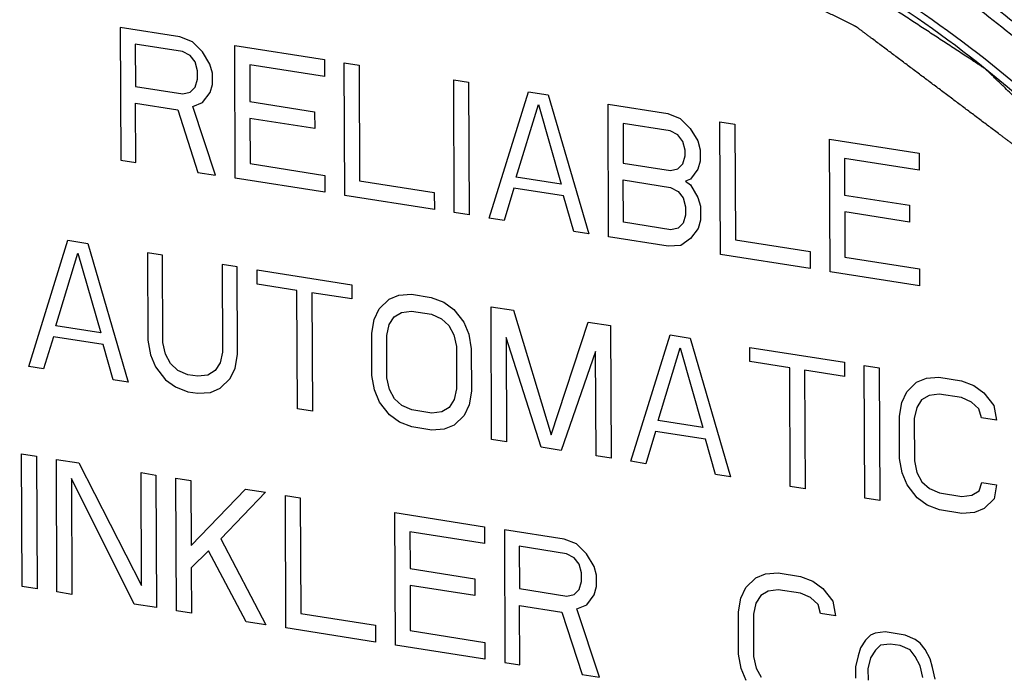
# Model space of a CAD drawing. Extents: x 26.5 to 42.5, y -0.5 to 19.6.
# Drawn here: x 31.9 to 32.3, y 7.2 to 7.5 of the extents above; entities that cross this region are included whole.
import ezdxf

# ---------------------------------------------------------------- set-up
doc = ezdxf.new("R2010")
doc.units = 0
doc.header["$LTSCALE"] = 1.87
doc.header["$MEASUREMENT"] = 0
doc.layers.get('0').update_dxf_attribs({"linetype": 'CONTINUOUS'})

msp = doc.modelspace()

# ---------------------------------------------------------------- linework, layer by layer
for p, q in [((31.96182, 7.45784), (31.962, 7.4128)), ((31.98209, 7.45465), (31.96182, 7.45784)), ((31.98632, 7.45303), (31.98209, 7.45465)), ((31.96691, 7.45225), (31.96696, 7.43788)), ((31.98296, 7.44972), (31.96691, 7.45225)), ((31.98971, 7.44962), (31.98632, 7.45303)), ((32.00086, 7.40669), (32.00068, 7.45173)), ((32.00068, 7.45173), (32.03109, 7.44694)), ((31.98549, 7.44837), (31.98296, 7.44972)), ((31.98719, 7.44619), (31.98549, 7.44837)), ((31.99226, 7.44539), (31.98971, 7.44962)), ((32.03109, 7.44694), (32.03111, 7.44119)), ((31.98805, 7.44318), (31.98719, 7.44619)), ((31.99312, 7.44238), (31.99226, 7.44539)), ((32.00577, 7.44518), (32.00582, 7.43272)), ((32.03111, 7.44119), (32.00577, 7.44518)), ((32.03803, 7.40085), (32.03785, 7.44588)), ((32.03785, 7.44588), (32.04291, 7.44508)), ((32.04291, 7.44508), (32.04307, 7.4058)), ((31.98723, 7.43756), (31.98806, 7.4403)), ((31.98806, 7.4403), (31.98805, 7.44318)), ((31.99313, 7.43855), (31.99312, 7.44238)), ((31.96696, 7.43788), (31.98301, 7.43535)), ((31.98554, 7.43591), (31.98723, 7.43756)), ((31.9923, 7.43581), (31.99313, 7.43855)), ((32.0752, 7.395), (32.07502, 7.44004)), ((32.07502, 7.44004), (32.08008, 7.43924)), ((32.08008, 7.43924), (32.08027, 7.39421)), ((31.98301, 7.43535), (31.98554, 7.43591)), ((31.98978, 7.43237), (31.9923, 7.43581)), ((32.08702, 7.39314), (32.10036, 7.43605)), ((32.10036, 7.43605), (32.10712, 7.43499)), ((32.10712, 7.43499), (32.12082, 7.38783)), ((31.96707, 7.41201), (31.96699, 7.43213)), ((31.96699, 7.43213), (31.98135, 7.42987)), ((31.98641, 7.43099), (31.98978, 7.43237)), ((31.9941, 7.40776), (31.98641, 7.43099)), ((32.00582, 7.43272), (32.02778, 7.42927)), ((32.09625, 7.40701), (32.10375, 7.43169)), ((32.10375, 7.43169), (32.11146, 7.40462)), ((32.12757, 7.38677), (32.12739, 7.4318)), ((32.12739, 7.4318), (32.14766, 7.42861)), ((31.98135, 7.42987), (31.98819, 7.40868)), ((32.00584, 7.42697), (32.0059, 7.41164)), ((32.02781, 7.42352), (32.00584, 7.42697)), ((32.02778, 7.42927), (32.02781, 7.42352)), ((32.14766, 7.42861), (32.15189, 7.42699)), ((32.15189, 7.42699), (32.15528, 7.42358)), ((32.13248, 7.42525), (32.13254, 7.41184)), ((32.14853, 7.42273), (32.13248, 7.42525)), ((32.15528, 7.42358), (32.15783, 7.41935)), ((32.16559, 7.38079), (32.1654, 7.42582)), ((32.1654, 7.42582), (32.17047, 7.42503)), ((32.17047, 7.42503), (32.17063, 7.38574)), ((32.15107, 7.42137), (32.14853, 7.42273)), ((32.15277, 7.41919), (32.15107, 7.42137)), ((32.15362, 7.41618), (32.15277, 7.41919)), ((32.15783, 7.41935), (32.15869, 7.41635)), ((32.20276, 7.37494), (32.20257, 7.41998)), ((32.20257, 7.41998), (32.23299, 7.4152)), ((32.1528, 7.41153), (32.15363, 7.41427)), ((32.15363, 7.41427), (32.15362, 7.41618)), ((32.15869, 7.41635), (32.1587, 7.41251)), ((32.23299, 7.4152), (32.23301, 7.40945)), ((31.962, 7.4128), (31.96707, 7.41201)), ((32.0059, 7.41164), (32.03125, 7.40766)), ((32.13254, 7.41184), (32.14859, 7.40932)), ((32.15112, 7.40988), (32.1528, 7.41153)), ((32.1587, 7.41251), (32.15787, 7.40977)), ((32.20767, 7.41343), (32.20772, 7.40098)), ((32.23301, 7.40945), (32.20767, 7.41343)), ((31.98819, 7.40868), (31.9941, 7.40776)), ((32.03125, 7.40766), (32.03127, 7.40191)), ((32.11146, 7.40462), (32.09625, 7.40701)), ((32.14859, 7.40932), (32.15112, 7.40988)), ((32.15787, 7.40977), (32.15535, 7.40634)), ((32.03127, 7.40191), (32.00086, 7.40669)), ((32.04307, 7.4058), (32.06842, 7.40181)), ((32.13262, 7.39172), (32.13256, 7.40609)), ((32.13256, 7.40609), (32.14861, 7.40357)), ((32.14861, 7.40357), (32.15115, 7.40221)), ((32.15535, 7.40634), (32.15367, 7.40564)), ((32.15367, 7.40564), (32.15536, 7.40442)), ((32.15536, 7.40442), (32.15791, 7.40019)), ((32.06844, 7.39607), (32.03803, 7.40085)), ((32.06842, 7.40181), (32.06844, 7.39607)), ((32.09543, 7.40331), (32.09209, 7.39235)), ((32.11232, 7.40066), (32.09543, 7.40331)), ((32.11575, 7.38863), (32.11232, 7.40066)), ((32.15115, 7.40221), (32.15285, 7.40003)), ((32.15791, 7.40019), (32.15877, 7.39718)), ((32.20772, 7.40098), (32.22968, 7.39752)), ((32.15285, 7.40003), (32.1537, 7.39702)), ((32.1537, 7.39702), (32.15371, 7.39415)), ((32.15877, 7.39718), (32.15879, 7.39239)), ((32.22968, 7.39752), (32.2297, 7.39177)), ((32.08027, 7.39421), (32.0752, 7.395)), ((32.15371, 7.39415), (32.15288, 7.39141)), ((32.20774, 7.39523), (32.2078, 7.3799)), ((32.2297, 7.39177), (32.20774, 7.39523)), ((32.09209, 7.39235), (32.08702, 7.39314)), ((32.14867, 7.3892), (32.13262, 7.39172)), ((32.15288, 7.39141), (32.1512, 7.38975)), ((32.15879, 7.39239), (32.15795, 7.38965)), ((32.12082, 7.38783), (32.11575, 7.38863)), ((32.14785, 7.38358), (32.12757, 7.38677)), ((32.1512, 7.38975), (32.14867, 7.3892)), ((32.15795, 7.38965), (32.15543, 7.38622)), ((31.93073, 7.34271), (31.94406, 7.38562)), ((31.94406, 7.38562), (31.95082, 7.38456)), ((31.95082, 7.38456), (31.96452, 7.3374)), ((32.15207, 7.38387), (32.14785, 7.38358)), ((32.15543, 7.38622), (32.15207, 7.38387)), ((32.17063, 7.38574), (32.19598, 7.38176)), ((31.93996, 7.35658), (31.94746, 7.38126)), ((31.94746, 7.38126), (31.95517, 7.35419)), ((31.9711, 7.38137), (31.97122, 7.35167)), ((31.97617, 7.38057), (31.9711, 7.38137)), ((31.97629, 7.35087), (31.97617, 7.38057)), ((32.196, 7.37601), (32.16559, 7.38079)), ((32.19598, 7.38176), (32.196, 7.37601)), ((31.99644, 7.37738), (31.99656, 7.34768)), ((32.00151, 7.37659), (31.99644, 7.37738)), ((32.2078, 7.3799), (32.23314, 7.37591)), ((32.00163, 7.34689), (32.00151, 7.37659)), ((32.00829, 7.37073), (32.00827, 7.37553)), ((32.00827, 7.37553), (32.04037, 7.37048)), ((32.23317, 7.37016), (32.20276, 7.37494)), ((32.23314, 7.37591), (32.23317, 7.37016)), ((32.0218, 7.36861), (32.00829, 7.37073)), ((32.04037, 7.37048), (32.04039, 7.36569)), ((32.02197, 7.32837), (32.0218, 7.36861)), ((32.02687, 7.36781), (32.02703, 7.32757)), ((32.04039, 7.36569), (32.02687, 7.36781)), ((32.05305, 7.36561), (32.05642, 7.367)), ((32.05642, 7.367), (32.06064, 7.36729)), ((32.06064, 7.36729), (32.0674, 7.36623)), ((32.04969, 7.36231), (32.05305, 7.36561)), ((32.0674, 7.36623), (32.07163, 7.3646)), ((32.07163, 7.3646), (32.07501, 7.36216)), ((32.04801, 7.35874), (32.04969, 7.36231)), ((32.05476, 7.3596), (32.05729, 7.36111)), ((32.05729, 7.36111), (32.06066, 7.36154)), ((32.06066, 7.36154), (32.06742, 7.36048)), ((32.06742, 7.36048), (32.07081, 7.35899)), ((32.07501, 7.36216), (32.07841, 7.35779)), ((32.08786, 7.31801), (32.08767, 7.36304)), ((32.08767, 7.36304), (32.09528, 7.36184)), ((32.09528, 7.36184), (32.10811, 7.31961)), ((32.04719, 7.35408), (32.04801, 7.35874)), ((32.05226, 7.35329), (32.05309, 7.35699)), ((32.05309, 7.35699), (32.05476, 7.3596)), ((32.07081, 7.35899), (32.07335, 7.35667)), ((32.07335, 7.35667), (32.07505, 7.35353)), ((32.07841, 7.35779), (32.08011, 7.35369)), ((32.10811, 7.31961), (32.12062, 7.35786)), ((32.12062, 7.35786), (32.12822, 7.35666)), ((32.12822, 7.35666), (32.1284, 7.31163)), ((31.95517, 7.35419), (31.93996, 7.35658)), ((32.04725, 7.33971), (32.04719, 7.35408)), ((32.05231, 7.33892), (32.05226, 7.35329)), ((32.07505, 7.35353), (32.07591, 7.34957)), ((32.08011, 7.35369), (32.08098, 7.34877)), ((32.13516, 7.31057), (32.1485, 7.35347)), ((32.1485, 7.35347), (32.15525, 7.35241)), ((31.93913, 7.35288), (31.9358, 7.34192)), ((31.95603, 7.35023), (31.93913, 7.35288)), ((31.95945, 7.3382), (31.95603, 7.35023)), ((31.97122, 7.35167), (31.97208, 7.34674)), ((31.97715, 7.34691), (31.97629, 7.35087)), ((32.10475, 7.31535), (32.09278, 7.35266)), ((32.09278, 7.35266), (32.09292, 7.31721)), ((32.15525, 7.35241), (32.16895, 7.30525)), ((31.97208, 7.34674), (31.97379, 7.34265)), ((31.97885, 7.34377), (31.97715, 7.34691)), ((31.99656, 7.34768), (31.99573, 7.34398)), ((32.0008, 7.34223), (32.00163, 7.34689)), ((32.07591, 7.34957), (32.07597, 7.3352)), ((32.08098, 7.34877), (32.08104, 7.3344)), ((32.12319, 7.34788), (32.11151, 7.31429)), ((32.12334, 7.31243), (32.12319, 7.34788)), ((32.14439, 7.32444), (32.15189, 7.34911)), ((32.15189, 7.34911), (32.1596, 7.32205)), ((32.17555, 7.34443), (32.17553, 7.34922)), ((32.17553, 7.34922), (32.20763, 7.34418)), ((31.98139, 7.34145), (31.97885, 7.34377)), ((31.99573, 7.34398), (31.99405, 7.34137)), ((32.18906, 7.34231), (32.17555, 7.34443)), ((32.20763, 7.34418), (32.20765, 7.33939)), ((31.9358, 7.34192), (31.93073, 7.34271)), ((31.97379, 7.34265), (31.97718, 7.33828)), ((31.98477, 7.33996), (31.98139, 7.34145)), ((31.98815, 7.33943), (31.98477, 7.33996)), ((31.99405, 7.34137), (31.99153, 7.33986)), ((31.99913, 7.33866), (32.0008, 7.34223)), ((32.18923, 7.30207), (32.18906, 7.34231)), ((32.19413, 7.34151), (32.1943, 7.30127)), ((32.20765, 7.33939), (32.19413, 7.34151)), ((32.21457, 7.29808), (32.21439, 7.34311)), ((32.21439, 7.34311), (32.21946, 7.34232)), ((32.21946, 7.34232), (32.21964, 7.29728)), ((31.96452, 7.3374), (31.95945, 7.3382)), ((31.97718, 7.33828), (31.98057, 7.33583)), ((31.99153, 7.33986), (31.98815, 7.33943)), ((31.99577, 7.33536), (31.99913, 7.33866)), ((32.04811, 7.33479), (32.04725, 7.33971)), ((32.05317, 7.33495), (32.05231, 7.33892)), ((32.22878, 7.33415), (32.23214, 7.33745)), ((32.23214, 7.33745), (32.23551, 7.33883)), ((32.23551, 7.33883), (32.23973, 7.33913)), ((32.23973, 7.33913), (32.24733, 7.33793)), ((32.24733, 7.33793), (32.25156, 7.33631)), ((31.98057, 7.33583), (31.9848, 7.33421)), ((31.9848, 7.33421), (31.98817, 7.33368)), ((31.98817, 7.33368), (31.99239, 7.33397)), ((31.99239, 7.33397), (31.99577, 7.33536)), ((32.04981, 7.33069), (32.04811, 7.33479)), ((32.05488, 7.33181), (32.05317, 7.33495)), ((32.07597, 7.3352), (32.07514, 7.3315)), ((32.08104, 7.3344), (32.08021, 7.32974)), ((32.2271, 7.33058), (32.22878, 7.33415)), ((32.23975, 7.33338), (32.23638, 7.33295)), ((32.24736, 7.33218), (32.23975, 7.33338)), ((32.25156, 7.33631), (32.25495, 7.33386)), ((32.25495, 7.33386), (32.25834, 7.3295)), ((32.05321, 7.32633), (32.04981, 7.33069)), ((32.05742, 7.3295), (32.05488, 7.33181)), ((32.07514, 7.3315), (32.07346, 7.32889)), ((32.22628, 7.32592), (32.2271, 7.33058)), ((32.23385, 7.33143), (32.23217, 7.32883)), ((32.23638, 7.33295), (32.23385, 7.33143)), ((32.25074, 7.33069), (32.24736, 7.33218)), ((32.25328, 7.32838), (32.25074, 7.33069)), ((32.02703, 7.32757), (32.02197, 7.32837)), ((32.0608, 7.32801), (32.05742, 7.3295)), ((32.06756, 7.32694), (32.0608, 7.32801)), ((32.07093, 7.32737), (32.06756, 7.32694)), ((32.07346, 7.32889), (32.07093, 7.32737)), ((32.08021, 7.32974), (32.07854, 7.32617)), ((32.23217, 7.32883), (32.23134, 7.32513)), ((32.25414, 7.32537), (32.25328, 7.32838)), ((32.25834, 7.3295), (32.25921, 7.32458)), ((32.0566, 7.32388), (32.05321, 7.32633)), ((32.06082, 7.32226), (32.0566, 7.32388)), ((32.07854, 7.32617), (32.07517, 7.32287)), ((32.1596, 7.32205), (32.14439, 7.32444)), ((32.22633, 7.31155), (32.22628, 7.32592)), ((32.23134, 7.32513), (32.2314, 7.31075)), ((32.25921, 7.32458), (32.25414, 7.32537)), ((32.06758, 7.32119), (32.06082, 7.32226)), ((32.0718, 7.32149), (32.06758, 7.32119)), ((32.07517, 7.32287), (32.0718, 7.32149)), ((32.14356, 7.32074), (32.14023, 7.30977)), ((32.16046, 7.31808), (32.14356, 7.32074)), ((32.09292, 7.31721), (32.08786, 7.31801)), ((32.16388, 7.30605), (32.16046, 7.31808)), ((32.11151, 7.31429), (32.10475, 7.31535)), ((31.92849, 7.26806), (31.92831, 7.31309)), ((31.92831, 7.31309), (31.93338, 7.31229)), ((31.93338, 7.31229), (31.93356, 7.26726)), ((31.94032, 7.2662), (31.94014, 7.31123)), ((31.94014, 7.31123), (31.94774, 7.31004)), ((31.94774, 7.31004), (31.96902, 7.26839)), ((32.1284, 7.31163), (32.12334, 7.31243)), ((32.14023, 7.30977), (32.13516, 7.31057)), ((32.2272, 7.30663), (32.22633, 7.31155)), ((32.2314, 7.31075), (32.23226, 7.30679)), ((31.96902, 7.26839), (31.96886, 7.30672)), ((31.96886, 7.30672), (31.97393, 7.30592)), ((32.2289, 7.30253), (32.2272, 7.30663)), ((32.23226, 7.30679), (32.23396, 7.30365)), ((31.96651, 7.26208), (31.94523, 7.30469)), ((31.94523, 7.30469), (31.94539, 7.2654)), ((31.97393, 7.30592), (31.97411, 7.26089)), ((31.98087, 7.25982), (31.98069, 7.30486)), ((31.98069, 7.30486), (31.98576, 7.30406)), ((31.98576, 7.30406), (31.98584, 7.28202)), ((32.16895, 7.30525), (32.16388, 7.30605)), ((32.23396, 7.30365), (32.23651, 7.30133)), ((32.25339, 7.30059), (32.25423, 7.30334)), ((32.25423, 7.30334), (32.2593, 7.30254)), ((31.98584, 7.28202), (32.00434, 7.30114)), ((32.0111, 7.30007), (31.99597, 7.28426)), ((32.00434, 7.30114), (32.0111, 7.30007)), ((32.1943, 7.30127), (32.18923, 7.30207)), ((32.2323, 7.29817), (32.2289, 7.30253)), ((32.23651, 7.30133), (32.23989, 7.29984)), ((32.23989, 7.29984), (32.24749, 7.29865)), ((32.25087, 7.29908), (32.25339, 7.30059)), ((32.2593, 7.30254), (32.25847, 7.29788)), ((32.01804, 7.25398), (32.01786, 7.29901)), ((32.01786, 7.29901), (32.02292, 7.29821)), ((32.02292, 7.29821), (32.02308, 7.25893)), ((32.21964, 7.29728), (32.21457, 7.29808)), ((32.23569, 7.29572), (32.2323, 7.29817)), ((32.24749, 7.29865), (32.25087, 7.29908)), ((32.25847, 7.29788), (32.25511, 7.29458)), ((32.05521, 7.24813), (32.05503, 7.29317)), ((32.05503, 7.29317), (32.08544, 7.28838)), ((32.23991, 7.2941), (32.23569, 7.29572)), ((32.24752, 7.2929), (32.23991, 7.2941)), ((32.25174, 7.29319), (32.24752, 7.2929)), ((32.25511, 7.29458), (32.25174, 7.29319)), ((32.06012, 7.28662), (32.06017, 7.27416)), ((32.08546, 7.28264), (32.06012, 7.28662)), ((32.08544, 7.28838), (32.08546, 7.28264)), ((32.0922, 7.28732), (32.09238, 7.24229)), ((32.11247, 7.28413), (32.0922, 7.28732)), ((31.99597, 7.28426), (32.01128, 7.25504)), ((32.1167, 7.28251), (32.11247, 7.28413)), ((31.99176, 7.28013), (31.98588, 7.27436)), ((32.00452, 7.2561), (31.99176, 7.28013)), ((32.09728, 7.28173), (32.09734, 7.26736)), ((32.11333, 7.27921), (32.09728, 7.28173)), ((32.12009, 7.27911), (32.1167, 7.28251)), ((32.11587, 7.27785), (32.11333, 7.27921)), ((32.11757, 7.27567), (32.11587, 7.27785)), ((32.12264, 7.27487), (32.12009, 7.27911)), ((31.98588, 7.27436), (31.98594, 7.25903)), ((32.06017, 7.27416), (32.08213, 7.27071)), ((32.11843, 7.27266), (32.11757, 7.27567)), ((32.12349, 7.27187), (32.12264, 7.27487)), ((32.08213, 7.27071), (32.08216, 7.26496)), ((32.1176, 7.26705), (32.11844, 7.26979)), ((32.11844, 7.26979), (32.11843, 7.27266)), ((32.12351, 7.26803), (32.12349, 7.27187)), ((32.17416, 7.26773), (32.17753, 7.27103)), ((32.17753, 7.27103), (32.1809, 7.27242)), ((32.1809, 7.27242), (32.18512, 7.27271)), ((32.18512, 7.27271), (32.19272, 7.27151)), ((32.19272, 7.27151), (32.19695, 7.26989)), ((32.19695, 7.26989), (32.20034, 7.26744)), ((31.93356, 7.26726), (31.92849, 7.26806)), ((32.06019, 7.26842), (32.06025, 7.25309)), ((32.08216, 7.26496), (32.06019, 7.26842)), ((32.09734, 7.26736), (32.11339, 7.26484)), ((32.11592, 7.2654), (32.1176, 7.26705)), ((32.12268, 7.26529), (32.12351, 7.26803)), ((32.17249, 7.26416), (32.17416, 7.26773)), ((32.18177, 7.26653), (32.17924, 7.26502)), ((32.18514, 7.26696), (32.18177, 7.26653)), ((32.19274, 7.26576), (32.18514, 7.26696)), ((32.20034, 7.26744), (32.20373, 7.26308)), ((31.94539, 7.2654), (31.94032, 7.2662)), ((32.11339, 7.26484), (32.11592, 7.2654)), ((32.12016, 7.26186), (32.12268, 7.26529)), ((32.17166, 7.2595), (32.17249, 7.26416)), ((32.17924, 7.26502), (32.17756, 7.26241)), ((32.19613, 7.26428), (32.19274, 7.26576)), ((32.19867, 7.26196), (32.19613, 7.26428)), ((32.20373, 7.26308), (32.20459, 7.25816)), ((31.97411, 7.26089), (31.96651, 7.26208)), ((31.98594, 7.25903), (31.98087, 7.25982)), ((32.09745, 7.24149), (32.09736, 7.26161)), ((32.09736, 7.26161), (32.11173, 7.25935)), ((32.11679, 7.26047), (32.12016, 7.26186)), ((32.12448, 7.23724), (32.11679, 7.26047)), ((32.17756, 7.26241), (32.17673, 7.25871)), ((32.19953, 7.25895), (32.19867, 7.26196)), ((32.02308, 7.25893), (32.04843, 7.25494)), ((32.11173, 7.25935), (32.11857, 7.23817)), ((32.17172, 7.24513), (32.17166, 7.2595)), ((32.17673, 7.25871), (32.17679, 7.24434)), ((32.20459, 7.25816), (32.19953, 7.25895)), ((32.01128, 7.25504), (32.00452, 7.2561)), ((32.04845, 7.2492), (32.01804, 7.25398)), ((32.04843, 7.25494), (32.04845, 7.2492)), ((32.06025, 7.25309), (32.0856, 7.2491)), ((32.21476, 7.24986), (32.21308, 7.24725)), ((32.21644, 7.25151), (32.21476, 7.24986)), ((32.21813, 7.2522), (32.21644, 7.25151)), ((32.2215, 7.25263), (32.21813, 7.2522)), ((32.22826, 7.25156), (32.2215, 7.25263)), ((32.23164, 7.25007), (32.22826, 7.25156)), ((32.23334, 7.24885), (32.23164, 7.25007)), ((32.08562, 7.24335), (32.05521, 7.24813)), ((32.0856, 7.2491), (32.08562, 7.24335)), ((32.21308, 7.24725), (32.21225, 7.24451)), ((32.21815, 7.24645), (32.21647, 7.24384)), ((32.21983, 7.2481), (32.21815, 7.24645)), ((32.22321, 7.24853), (32.21983, 7.2481)), ((32.22659, 7.248), (32.22321, 7.24853)), ((32.22997, 7.24651), (32.22659, 7.248)), ((32.23167, 7.24432), (32.22997, 7.24651)), ((32.23503, 7.24667), (32.23334, 7.24885)), ((32.23673, 7.24353), (32.23503, 7.24667)), ((32.17259, 7.24021), (32.17172, 7.24513)), ((32.17679, 7.24434), (32.17765, 7.24037)), ((32.21225, 7.24451), (32.21142, 7.24081)), ((32.21647, 7.24384), (32.21564, 7.24014)), ((32.23337, 7.24118), (32.23167, 7.24432)), ((32.23759, 7.24052), (32.23673, 7.24353)), ((32.09238, 7.24229), (32.09745, 7.24149)), ((32.17429, 7.23611), (32.17259, 7.24021)), ((32.17765, 7.24037), (32.17935, 7.23723)), ((32.21142, 7.24081), (32.21143, 7.23697)), ((32.21564, 7.24014), (32.21566, 7.23631)), ((32.23423, 7.23722), (32.23337, 7.24118)), ((32.23845, 7.23655), (32.23759, 7.24052)), ((32.11857, 7.23817), (32.12448, 7.23724))]:
    msp.add_line(p, q)
for points, start_tangent, end_tangent in [([(31.92953, 7.51699), (31.95804, 7.52823), (32.01072, 7.54003), (32.06567, 7.54156), (32.1214, 7.5328), (32.17644, 7.51398), (32.22929, 7.48559), (32.27846, 7.44842), (32.32261, 7.40353), (32.36055, 7.35212), (32.3913, 7.29556), (32.41402, 7.23529), (32.42806, 7.17288), (32.43296, 7.1122)], (0.687845, 0.317347), (0.00697, -0.756301)), ([(32.42908, 7.11191), (32.42434, 7.17305), (32.41074, 7.23398), (32.38865, 7.29302), (32.35866, 7.34858), (32.3216, 7.39915), (32.27846, 7.44335), (32.23044, 7.47996), (32.1788, 7.50802), (32.12498, 7.52672), (32.07042, 7.53557), (32.0166, 7.53429), (31.96503, 7.5229), (31.93271, 7.50989)], (-0.003031, 0.747243), (-0.674254, -0.325029)), ([(32.41796, 7.10709), (32.41445, 7.15887), (32.40441, 7.21065), (32.38804, 7.26135), (32.36567, 7.30995), (32.33777, 7.35546), (32.30489, 7.39696), (32.26772, 7.43359), (32.227, 7.46461), (32.18356, 7.48939), (32.13829, 7.50743), (32.09211, 7.51835), (32.04596, 7.52195), (32.00078, 7.51813), (31.95749, 7.50699), (31.93315, 7.49704)], (-0.002961, 0.729924), (-0.661632, -0.310425)), ([(32.42047, 7.1083), (32.41696, 7.16008), (32.40691, 7.21186), (32.39054, 7.26256), (32.36818, 7.31116), (32.34028, 7.35667), (32.3074, 7.39817), (32.27023, 7.4348), (32.2295, 7.46582), (32.18607, 7.4906), (32.1408, 7.50864), (32.09462, 7.51956), (32.04847, 7.52316), (32.00329, 7.51934), (31.95999, 7.5082), (31.9506, 7.5047)], (-0.002895, 0.713673), (-0.664648, -0.262363)), ([(32.41796, 7.10709), (32.41695, 7.1176), (32.41595, 7.12811), (32.41494, 7.13862), (32.41444, 7.14388), (32.41393, 7.14913), (32.41343, 7.15439), (32.41293, 7.15964), (32.41242, 7.1649), (32.41217, 7.16753), (32.41192, 7.17016), (32.41167, 7.17278), (32.41142, 7.17541), (32.41129, 7.17673), (32.41117, 7.17804), (32.41104, 7.17935), (32.41098, 7.18001), (32.41092, 7.18067), (32.41085, 7.18132), (32.41084, 7.18149), (32.41082, 7.18165), (32.41081, 7.18173), (32.41081, 7.18182), (32.41079, 7.1819), (32.41076, 7.18198), (32.41072, 7.18215), (32.41067, 7.18231), (32.41058, 7.18264), (32.41049, 7.18297), (32.41039, 7.1833), (32.41021, 7.18396), (32.41002, 7.18462), (32.40965, 7.18593), (32.40892, 7.18857), (32.40818, 7.19121), (32.40744, 7.19384), (32.4067, 7.19648), (32.40522, 7.20175), (32.40374, 7.20702), (32.40226, 7.21229), (32.40079, 7.21756), (32.39931, 7.22283), (32.39783, 7.22811), (32.39635, 7.23338), (32.39487, 7.23865), (32.39413, 7.24128), (32.3934, 7.24392), (32.39266, 7.24655), (32.39192, 7.24919), (32.39118, 7.25183), (32.39081, 7.25314), (32.39044, 7.25446), (32.39025, 7.25512), (32.39007, 7.25578), (32.38998, 7.25611), (32.38988, 7.25644), (32.38984, 7.2566), (32.38982, 7.25669), (32.38979, 7.25677), (32.38972, 7.25693), (32.38965, 7.25708), (32.3895, 7.25739), (32.38935, 7.2577), (32.38905, 7.25832), (32.38875, 7.25894), (32.38846, 7.25956), (32.38786, 7.26081), (32.38726, 7.26205), (32.38666, 7.26329), (32.38607, 7.26453), (32.38487, 7.26702), (32.38368, 7.2695), (32.38248, 7.27198), (32.38129, 7.27447), (32.37651, 7.2844), (32.37413, 7.28937), (32.37174, 7.29434), (32.36935, 7.29931), (32.36696, 7.30428), (32.36457, 7.30924), (32.36218, 7.31421), (32.36099, 7.3167), (32.3598, 7.31918), (32.3592, 7.32042), (32.3586, 7.32166), (32.358, 7.32291), (32.35741, 7.32415), (32.35681, 7.32539), (32.35651, 7.32601), (32.35636, 7.32632), (32.35621, 7.32663), (32.35606, 7.32694), (32.35591, 7.32725), (32.35588, 7.32733), (32.35584, 7.32741), (32.35582, 7.32745), (32.3558, 7.32748), (32.35575, 7.32755), (32.35565, 7.32769), (32.35555, 7.32783), (32.35535, 7.32811), (32.35515, 7.32839), (32.35475, 7.32894), (32.35435, 7.3295), (32.35395, 7.33005), (32.35315, 7.33117), (32.35235, 7.33228), (32.35156, 7.33339), (32.34996, 7.33561), (32.34836, 7.33784), (32.34676, 7.34006), (32.34517, 7.34228), (32.34197, 7.34673), (32.33878, 7.35118), (32.33239, 7.36007), (32.3292, 7.36452), (32.326, 7.36897), (32.32281, 7.37342), (32.31961, 7.37786), (32.31802, 7.38009), (32.31642, 7.38231), (32.31482, 7.38454), (32.31322, 7.38676), (32.31243, 7.38787), (32.31163, 7.38898), (32.31123, 7.38954), (32.31103, 7.38982), (32.31083, 7.3901), (32.31063, 7.39037), (32.31053, 7.39051), (32.31043, 7.39065), (32.31038, 7.39072), (32.31032, 7.39078), (32.3102, 7.39089), (32.30996, 7.39113), (32.30947, 7.39159), (32.30899, 7.39206), (32.30851, 7.39253), (32.30803, 7.39299), (32.30706, 7.39393), (32.3061, 7.39486), (32.30513, 7.39579), (32.30417, 7.39673), (32.30224, 7.39859), (32.30031, 7.40046), (32.29838, 7.40233), (32.29451, 7.40606), (32.29065, 7.40979), (32.28679, 7.41352), (32.28293, 7.41726), (32.27907, 7.42099), (32.27521, 7.42472), (32.27135, 7.42845), (32.26942, 7.43032), (32.26749, 7.43219), (32.26556, 7.43405), (32.26363, 7.43592), (32.2617, 7.43779), (32.26074, 7.43872), (32.25977, 7.43965), (32.25881, 7.44059), (32.25784, 7.44152), (32.25736, 7.44199), (32.25687, 7.44245), (32.25639, 7.44292), (32.25591, 7.44339), (32.25567, 7.44362), (32.25555, 7.44373), (32.25549, 7.44379), (32.25542, 7.44384), (32.25528, 7.44393), (32.25515, 7.44402), (32.25488, 7.4442), (32.2546, 7.44437), (32.25433, 7.44455), (32.25379, 7.44491), (32.2527, 7.44562), (32.25161, 7.44634), (32.24943, 7.44776), (32.24725, 7.44919), (32.24507, 7.45062), (32.24289, 7.45205), (32.23853, 7.4549), (32.23417, 7.45776), (32.22982, 7.46061), (32.22546, 7.46347), (32.21674, 7.46917), (32.21238, 7.47203), (32.20803, 7.47488), (32.20585, 7.47631), (32.20367, 7.47774), (32.20149, 7.47917), (32.19931, 7.48059), (32.19822, 7.48131), (32.19713, 7.48202), (32.19604, 7.48273), (32.1955, 7.48309), (32.19495, 7.48345), (32.19441, 7.48381), (32.19414, 7.48398), (32.19386, 7.48416), (32.19373, 7.48425), (32.19359, 7.48434), (32.19352, 7.48438), (32.19349, 7.4844), (32.19345, 7.48442), (32.19338, 7.48445), (32.19331, 7.48448), (32.19301, 7.48459), (32.19272, 7.48471), (32.19243, 7.48482), (32.19214, 7.48494), (32.19156, 7.48517), (32.19039, 7.48563), (32.18922, 7.4861), (32.18806, 7.48656), (32.18689, 7.48702), (32.18572, 7.48749), (32.18339, 7.48841), (32.18106, 7.48934), (32.17639, 7.49119), (32.17173, 7.49304), (32.16706, 7.49489), (32.1624, 7.49675), (32.15773, 7.4986), (32.15307, 7.50045), (32.14374, 7.50415), (32.14141, 7.50508), (32.13907, 7.50601), (32.13674, 7.50693), (32.13441, 7.50786), (32.13324, 7.50832), (32.13208, 7.50878), (32.13091, 7.50925), (32.12974, 7.50971), (32.12916, 7.50994), (32.12858, 7.51017), (32.12799, 7.5104), (32.1277, 7.51052), (32.12741, 7.51064), (32.12726, 7.51069), (32.12712, 7.51074), (32.12704, 7.51076), (32.12697, 7.51077), (32.12682, 7.51079), (32.12652, 7.51084), (32.12622, 7.51089), (32.12563, 7.51098), (32.12503, 7.51108), (32.12384, 7.51127), (32.12265, 7.51146), (32.12146, 7.51166), (32.12026, 7.51185), (32.11788, 7.51223), (32.1155, 7.51262), (32.11311, 7.513), (32.11073, 7.51338), (32.10596, 7.51415), (32.10119, 7.51492), (32.09642, 7.51569), (32.09165, 7.51646), (32.08689, 7.51723), (32.08212, 7.51799), (32.07735, 7.51876), (32.07258, 7.51953), (32.0702, 7.51992), (32.06781, 7.5203), (32.06543, 7.52068), (32.06304, 7.52107), (32.06245, 7.52116), (32.06185, 7.52126), (32.06126, 7.52136), (32.06066, 7.52145), (32.06036, 7.5215), (32.06006, 7.52155), (32.05977, 7.5216), (32.05962, 7.52162), (32.05947, 7.52164), (32.05939, 7.52166), (32.05932, 7.52166), (32.05925, 7.52166), (32.05917, 7.52165), (32.05903, 7.52164), (32.05888, 7.52163), (32.05829, 7.52159), (32.05771, 7.52154), (32.05712, 7.5215), (32.05595, 7.52141), (32.05478, 7.52132), (32.05361, 7.52123), (32.05244, 7.52115), (32.05127, 7.52106), (32.04893, 7.52088), (32.04659, 7.5207), (32.04425, 7.52053), (32.03956, 7.52018), (32.03488, 7.51982), (32.0302, 7.51947), (32.02551, 7.51912), (32.02083, 7.51876), (32.01147, 7.51806), (32.0021, 7.51735), (31.99273, 7.51665)], (-0.064386, 0.672749), (-0.599406, -0.045175)), ([(31.75717, 7.21632), (31.76157, 7.27766), (31.77512, 7.33573), (31.79738, 7.38893), (31.82769, 7.43589), (31.86527, 7.47542), (31.90911, 7.50648), (31.92953, 7.51699)], (-0.001484, 0.365893), (0.332794, 0.15354)), ([(31.76784, 7.21715), (31.77217, 7.27732), (31.78546, 7.33422), (31.80727, 7.38634), (31.83698, 7.43235), (31.87381, 7.47109), (31.91677, 7.50152), (31.93267, 7.50987)], (-0.001436, 0.354061), (0.319445, 0.154051)), ([(31.77568, 7.22093), (31.77997, 7.28086), (31.79319, 7.33766), (31.81495, 7.38982), (31.84467, 7.43593), (31.8815, 7.47474), (31.92448, 7.50523), (31.93277, 7.50976)], (-0.001401, 0.345413), (0.306546, 0.160414)), ([(32.40444, 7.10921), (32.40367, 7.11771), (32.40289, 7.12621), (32.40212, 7.13471), (32.40135, 7.14321), (32.40096, 7.14745), (32.40057, 7.1517), (32.40018, 7.15595), (32.3998, 7.1602), (32.39941, 7.16445), (32.39922, 7.16658), (32.39902, 7.1687), (32.39883, 7.17083), (32.39873, 7.17189), (32.39864, 7.17295), (32.39854, 7.17401), (32.39844, 7.17508), (32.39839, 7.17561), (32.39835, 7.17614), (32.39832, 7.1764), (32.3983, 7.17667), (32.39827, 7.17694), (32.39826, 7.17707), (32.39826, 7.17713), (32.39825, 7.1772), (32.39823, 7.17727), (32.39821, 7.17733), (32.39818, 7.17746), (32.39811, 7.17773), (32.39804, 7.17799), (32.39797, 7.17825), (32.39783, 7.17878), (32.39769, 7.1793), (32.39741, 7.18035), (32.39714, 7.1814), (32.39686, 7.18246), (32.39658, 7.18351), (32.39602, 7.18561), (32.39547, 7.18771), (32.39491, 7.18981), (32.3938, 7.19402), (32.39269, 7.19822), (32.39158, 7.20242), (32.39046, 7.20663), (32.38935, 7.21083), (32.38824, 7.21504), (32.38713, 7.21924), (32.38601, 7.22344), (32.3849, 7.22765), (32.38379, 7.23185), (32.38323, 7.23395), (32.38268, 7.23606), (32.38212, 7.23816), (32.38184, 7.23921), (32.38156, 7.24026), (32.38129, 7.24131), (32.38101, 7.24236), (32.38087, 7.24289), (32.38073, 7.24341), (32.38066, 7.24368), (32.38059, 7.24394), (32.38052, 7.2442), (32.38049, 7.24433), (32.38047, 7.2444), (32.38045, 7.24446), (32.38042, 7.24453), (32.3804, 7.24459), (32.38034, 7.24471), (32.38023, 7.24496), (32.38011, 7.24521), (32.38, 7.24546), (32.37978, 7.24596), (32.37955, 7.24646), (32.37911, 7.24746), (32.37866, 7.24846), (32.37821, 7.24946), (32.37776, 7.25046), (32.37686, 7.25246), (32.37596, 7.25446), (32.37507, 7.25646), (32.37327, 7.26046), (32.37148, 7.26445), (32.36968, 7.26845), (32.36788, 7.27245), (32.36609, 7.27645), (32.36429, 7.28045), (32.3625, 7.28445), (32.3607, 7.28844), (32.35891, 7.29244), (32.35711, 7.29644), (32.35621, 7.29844), (32.35532, 7.30044), (32.35442, 7.30244), (32.35397, 7.30344), (32.35352, 7.30444), (32.35307, 7.30544), (32.35262, 7.30644), (32.3524, 7.30694), (32.35218, 7.30744), (32.35206, 7.30769), (32.35195, 7.30794), (32.35184, 7.30819), (32.35178, 7.30831), (32.35175, 7.30837), (32.35173, 7.30844), (32.35169, 7.30849), (32.35165, 7.30855), (32.35157, 7.30867), (32.35142, 7.3089), (32.35127, 7.30913), (32.35111, 7.30936), (32.3508, 7.30982), (32.3505, 7.31029), (32.34988, 7.31121), (32.34927, 7.31214), (32.34865, 7.31306), (32.34804, 7.31399), (32.34681, 7.31584), (32.34558, 7.31769), (32.34435, 7.31954), (32.34189, 7.32324), (32.33944, 7.32694), (32.33698, 7.33064), (32.33452, 7.33435), (32.33206, 7.33805), (32.32961, 7.34175), (32.32715, 7.34545), (32.32469, 7.34915), (32.32223, 7.35285), (32.31977, 7.35655), (32.31854, 7.3584), (32.31732, 7.36025), (32.31609, 7.3621), (32.31547, 7.36303), (32.31486, 7.36396), (32.31424, 7.36488), (32.31363, 7.36581), (32.31332, 7.36627), (32.31301, 7.36673), (32.31286, 7.36696), (32.31271, 7.36719), (32.31255, 7.36743), (32.31248, 7.36754), (32.31244, 7.3676), (32.3124, 7.36766), (32.31235, 7.36771), (32.31231, 7.36775), (32.31222, 7.36785), (32.31203, 7.36805), (32.31185, 7.36824), (32.31166, 7.36844), (32.3113, 7.36883), (32.31093, 7.36922), (32.31019, 7.37001), (32.30946, 7.37079), (32.30872, 7.37157), (32.30799, 7.37236), (32.30652, 7.37392), (32.30505, 7.37549), (32.30358, 7.37706), (32.30064, 7.38019), (32.29769, 7.38333), (32.29475, 7.38646), (32.29181, 7.38959), (32.28887, 7.39273), (32.28593, 7.39586), (32.28299, 7.39899), (32.28005, 7.40213), (32.27711, 7.40526), (32.27417, 7.4084), (32.2727, 7.40996), (32.27122, 7.41153), (32.26975, 7.4131), (32.26902, 7.41388), (32.26828, 7.41466), (32.26755, 7.41545), (32.26681, 7.41623), (32.26645, 7.41662), (32.26608, 7.41701), (32.26589, 7.41721), (32.26571, 7.41741), (32.26553, 7.4176), (32.26543, 7.4177), (32.26539, 7.41775), (32.26534, 7.4178), (32.26529, 7.41784), (32.26524, 7.41788), (32.26513, 7.41795), (32.26492, 7.41811), (32.26471, 7.41827), (32.26451, 7.41843), (32.26409, 7.41874), (32.26367, 7.41906), (32.26283, 7.41968), (32.26199, 7.42031), (32.26116, 7.42094), (32.26032, 7.42157), (32.25864, 7.42283), (32.25697, 7.42409), (32.25529, 7.42534), (32.25194, 7.42786), (32.24859, 7.43038), (32.24524, 7.43289), (32.24189, 7.43541), (32.23854, 7.43792), (32.23519, 7.44044), (32.23184, 7.44295), (32.22849, 7.44547), (32.22514, 7.44798), (32.22179, 7.4505), (32.22012, 7.45176), (32.21844, 7.45302), (32.21677, 7.45427), (32.21593, 7.4549), (32.21509, 7.45553), (32.21426, 7.45616), (32.21342, 7.45679), (32.213, 7.4571), (32.21258, 7.45742), (32.21237, 7.45757), (32.21216, 7.45773), (32.21195, 7.45789), (32.21185, 7.45797), (32.2118, 7.45801), (32.21174, 7.45805), (32.21169, 7.45807), (32.21163, 7.4581), (32.21152, 7.45816), (32.21129, 7.45827), (32.21106, 7.45838), (32.21084, 7.4585), (32.21038, 7.45872), (32.20993, 7.45895), (32.20902, 7.4594), (32.20811, 7.45985), (32.2072, 7.4603), (32.2063, 7.46075), (32.20448, 7.46165), (32.20267, 7.46255), (32.20085, 7.46345), (32.19722, 7.46525), (32.19359, 7.46705), (32.18996, 7.46886), (32.18632, 7.47066), (32.18269, 7.47246), (32.17906, 7.47426), (32.17543, 7.47606), (32.1718, 7.47786), (32.16817, 7.47966), (32.16454, 7.48147), (32.16272, 7.48237), (32.16091, 7.48327), (32.15909, 7.48417), (32.15818, 7.48462), (32.15727, 7.48507), (32.15637, 7.48552), (32.15546, 7.48597), (32.15501, 7.48619), (32.15455, 7.48642), (32.15432, 7.48653), (32.1541, 7.48665), (32.15387, 7.48676), (32.15376, 7.48681), (32.1537, 7.48684), (32.15364, 7.48687), (32.15358, 7.48689), (32.15352, 7.4869), (32.1534, 7.48693), (32.15316, 7.487), (32.15292, 7.48706), (32.15268, 7.48713), (32.1522, 7.48726), (32.15172, 7.48739), (32.15076, 7.48764), (32.1498, 7.4879), (32.14884, 7.48816), (32.14788, 7.48841), (32.14596, 7.48893), (32.14404, 7.48944), (32.14212, 7.48996), (32.13828, 7.49099), (32.13443, 7.49202), (32.13059, 7.49305), (32.12675, 7.49408), (32.12291, 7.49511), (32.11906, 7.49614), (32.11522, 7.49717), (32.11138, 7.4982), (32.10754, 7.49923), (32.1037, 7.50026), (32.10178, 7.50077), (32.09985, 7.50128), (32.09793, 7.5018), (32.09697, 7.50206), (32.09601, 7.50231), (32.09505, 7.50257), (32.09409, 7.50283), (32.09361, 7.50296), (32.09313, 7.50309), (32.09289, 7.50315), (32.09265, 7.50322), (32.09241, 7.50328), (32.09229, 7.50331), (32.09223, 7.50333), (32.09217, 7.50334), (32.09211, 7.50335), (32.09205, 7.50335), (32.09193, 7.50336), (32.0917, 7.50337), (32.09146, 7.50338), (32.09123, 7.50339), (32.09076, 7.50341), (32.09028, 7.50344), (32.08934, 7.50348), (32.0884, 7.50353), (32.08745, 7.50357), (32.08651, 7.50362), (32.08463, 7.50371), (32.08274, 7.5038), (32.08085, 7.50389), (32.07708, 7.50407), (32.07331, 7.50426), (32.06954, 7.50444), (32.06576, 7.50462), (32.06199, 7.5048), (32.05822, 7.50499), (32.05445, 7.50517), (32.05068, 7.50535), (32.0469, 7.50553), (32.04313, 7.50572), (32.04125, 7.50581), (32.03936, 7.5059), (32.03747, 7.50599), (32.03653, 7.50604), (32.03559, 7.50608), (32.03464, 7.50613), (32.0337, 7.50617), (32.03323, 7.50619), (32.03276, 7.50622), (32.03252, 7.50623), (32.03229, 7.50624), (32.03205, 7.50625), (32.03193, 7.50626), (32.03187, 7.50626), (32.03181, 7.50626), (32.03176, 7.50625), (32.0317, 7.50624), (32.03159, 7.50622), (32.03136, 7.50618), (32.03113, 7.50614), (32.03091, 7.5061), (32.03046, 7.50602), (32.03, 7.50594), (32.0291, 7.50578), (32.02819, 7.50562), (32.02728, 7.50546), (32.02638, 7.50529), (32.02456, 7.50497), (32.02275, 7.50465), (32.02094, 7.50432), (32.01731, 7.50368), (32.01369, 7.50303), (32.01006, 7.50239), (32.00644, 7.50174), (32.00281, 7.50109), (31.99919, 7.50045), (31.99556, 7.4998), (31.99194, 7.49915), (31.98831, 7.49851), (31.98469, 7.49786), (31.98287, 7.49754), (31.98106, 7.49721), (31.97925, 7.49689), (31.97834, 7.49673), (31.97744, 7.49657), (31.97653, 7.49641), (31.97562, 7.49624), (31.97517, 7.49616), (31.97472, 7.49608), (31.97449, 7.49604), (31.97426, 7.496), (31.97404, 7.49596), (31.97392, 7.49594), (31.97387, 7.49593), (31.97381, 7.49592), (31.97376, 7.4959), (31.97371, 7.49588), (31.9736, 7.49583), (31.97339, 7.49574), (31.97319, 7.49565), (31.97298, 7.49556), (31.97256, 7.49538), (31.97214, 7.4952), (31.97131, 7.49483), (31.97047, 7.49447), (31.96964, 7.49411), (31.9688, 7.49375), (31.96713, 7.49302), (31.96546, 7.49229), (31.96379, 7.49157), (31.96045, 7.49012), (31.95711, 7.48867), (31.95377, 7.48722), (31.95043, 7.48577), (31.94709, 7.48432), (31.94375, 7.48287), (31.94041, 7.48142), (31.93707, 7.47996), (31.93373, 7.47851), (31.93206, 7.47779), (31.93039, 7.47706), (31.92872, 7.47634), (31.92705, 7.47561), (31.92538, 7.47489), (31.92455, 7.47452), (31.92371, 7.47416), (31.92288, 7.4738), (31.92204, 7.47344), (31.92162, 7.47326), (31.92121, 7.47307), (31.921, 7.47298), (31.92079, 7.47289), (31.92058, 7.4728), (31.92047, 7.47276), (31.92042, 7.47273), (31.92037, 7.47271), (31.92032, 7.47268), (31.92028, 7.47264), (31.92018, 7.47257), (31.92, 7.47243), (31.91981, 7.47229), (31.91963, 7.47215), (31.91925, 7.47187), (31.91888, 7.47159), (31.91814, 7.47103), (31.91739, 7.47047), (31.91665, 7.46991), (31.91591, 7.46934), (31.91442, 7.46822), (31.91293, 7.4671), (31.91144, 7.46598), (31.90996, 7.46485), (31.90847, 7.46373), (31.90549, 7.46149), (31.90252, 7.45924), (31.89954, 7.457), (31.89657, 7.45475), (31.89359, 7.4525), (31.89061, 7.45026), (31.88764, 7.44801), (31.88466, 7.44577), (31.88169, 7.44352), (31.8802, 7.4424), (31.87871, 7.44128), (31.87722, 7.44016), (31.87648, 7.43959), (31.87574, 7.43903), (31.87499, 7.43847), (31.87425, 7.43791), (31.87388, 7.43763), (31.8735, 7.43735), (31.87332, 7.43721), (31.87313, 7.43707), (31.87295, 7.43693), (31.87285, 7.43686), (31.87281, 7.43682), (31.87276, 7.43679), (31.87272, 7.43674), (31.87269, 7.4367), (31.87261, 7.43661), (31.87246, 7.43643), (31.87231, 7.43625), (31.87216, 7.43607), (31.87186, 7.43571), (31.87156, 7.43535), (31.87097, 7.43463), (31.87037, 7.43391), (31.86977, 7.43319), (31.86917, 7.43247), (31.86797, 7.43104), (31.86678, 7.4296), (31.86558, 7.42816), (31.86319, 7.42529), (31.86079, 7.42241), (31.8584, 7.41953), (31.856, 7.41666), (31.85361, 7.41378), (31.85122, 7.41091), (31.84882, 7.40803), (31.84643, 7.40515), (31.84404, 7.40228), (31.84164, 7.3994), (31.84045, 7.39797), (31.83925, 7.39653), (31.83805, 7.39509), (31.83745, 7.39437), (31.83686, 7.39365), (31.83626, 7.39293), (31.83566, 7.39221), (31.83536, 7.39185), (31.83506, 7.3915), (31.83491, 7.39132), (31.83476, 7.39114), (31.83461, 7.39096), (31.83454, 7.39087), (31.8345, 7.39082), (31.83446, 7.39078), (31.83443, 7.39072), (31.83441, 7.39067), (31.83435, 7.39056), (31.83424, 7.39035), (31.83413, 7.39013), (31.83402, 7.38992), (31.8338, 7.38949), (31.83357, 7.38906), (31.83313, 7.3882), (31.83268, 7.38735), (31.83224, 7.38649), (31.8318, 7.38563), (31.83091, 7.38392), (31.83002, 7.3822), (31.82913, 7.38049), (31.82735, 7.37706), (31.82558, 7.37363), (31.8238, 7.3702), (31.82202, 7.36677), (31.82025, 7.36334), (31.81847, 7.35991), (31.81669, 7.35648), (31.81492, 7.35305), (31.81314, 7.34962), (31.81136, 7.34619), (31.81047, 7.34448), (31.80959, 7.34276), (31.8087, 7.34105), (31.80825, 7.34019), (31.80781, 7.33933), (31.80736, 7.33847), (31.80692, 7.33762), (31.8067, 7.33719), (31.80648, 7.33676), (31.80637, 7.33654), (31.80625, 7.33633), (31.80614, 7.33612), (31.80609, 7.33601), (31.80606, 7.33595), (31.80603, 7.3359), (31.80602, 7.33584), (31.806, 7.33578), (31.80596, 7.33566), (31.8059, 7.33542), (31.80583, 7.33518), (31.80576, 7.33494), (31.80562, 7.33446), (31.80549, 7.33397), (31.80521, 7.33301), (31.80494, 7.33205), (31.80467, 7.33109), (31.80439, 7.33012), (31.80385, 7.3282), (31.8033, 7.32627), (31.80276, 7.32434), (31.80166, 7.32049), (31.80057, 7.31664), (31.79948, 7.31278), (31.79839, 7.30893), (31.79729, 7.30508), (31.7962, 7.30122), (31.79511, 7.29737), (31.79402, 7.29352), (31.79292, 7.28967), (31.79183, 7.28581), (31.79129, 7.28389), (31.79074, 7.28196), (31.79019, 7.28003), (31.78992, 7.27907), (31.78965, 7.27811), (31.78937, 7.27714), (31.7891, 7.27618), (31.78896, 7.2757), (31.78883, 7.27522), (31.78876, 7.27498), (31.78869, 7.27474), (31.78862, 7.27449), (31.78859, 7.27437), (31.78857, 7.27431), (31.78856, 7.27425), (31.78855, 7.27419), (31.78854, 7.27412), (31.78853, 7.27399), (31.78851, 7.27373), (31.78849, 7.27347), (31.78846, 7.2732), (31.78842, 7.27268), (31.78837, 7.27215), (31.78828, 7.2711), (31.78819, 7.27005), (31.7881, 7.269), (31.78801, 7.26795), (31.78782, 7.26584), (31.78764, 7.26374), (31.78746, 7.26164), (31.78709, 7.25743), (31.78672, 7.25323), (31.78636, 7.24903), (31.78599, 7.24482), (31.78563, 7.24062), (31.78489, 7.23221), (31.78416, 7.2238), (31.78343, 7.21539), (31.7827, 7.20698)], (-0.09908, 1.087846), (-0.093701, -1.076429)), ([(31.78636, 7.22176), (31.79055, 7.28041), (31.80349, 7.33606), (31.82481, 7.38717), (31.85392, 7.43235), (31.89, 7.47037), (31.9321, 7.50024), (31.93599, 7.50242)], (-0.001353, 0.333549), (0.293069, 0.1604)), ([(31.93064, 7.49585), (31.91696, 7.48874), (31.88004, 7.46376), (31.84746, 7.43256), (31.81989, 7.39578), (31.79789, 7.35415), (31.7959, 7.34947)], (-0.183271, -0.088396), (-0.07822, -0.187765))]:
    msp.add_spline(points, degree=3, dxfattribs=dict(start_tangent=start_tangent, end_tangent=end_tangent))

doc.saveas('drawing.dxf')
